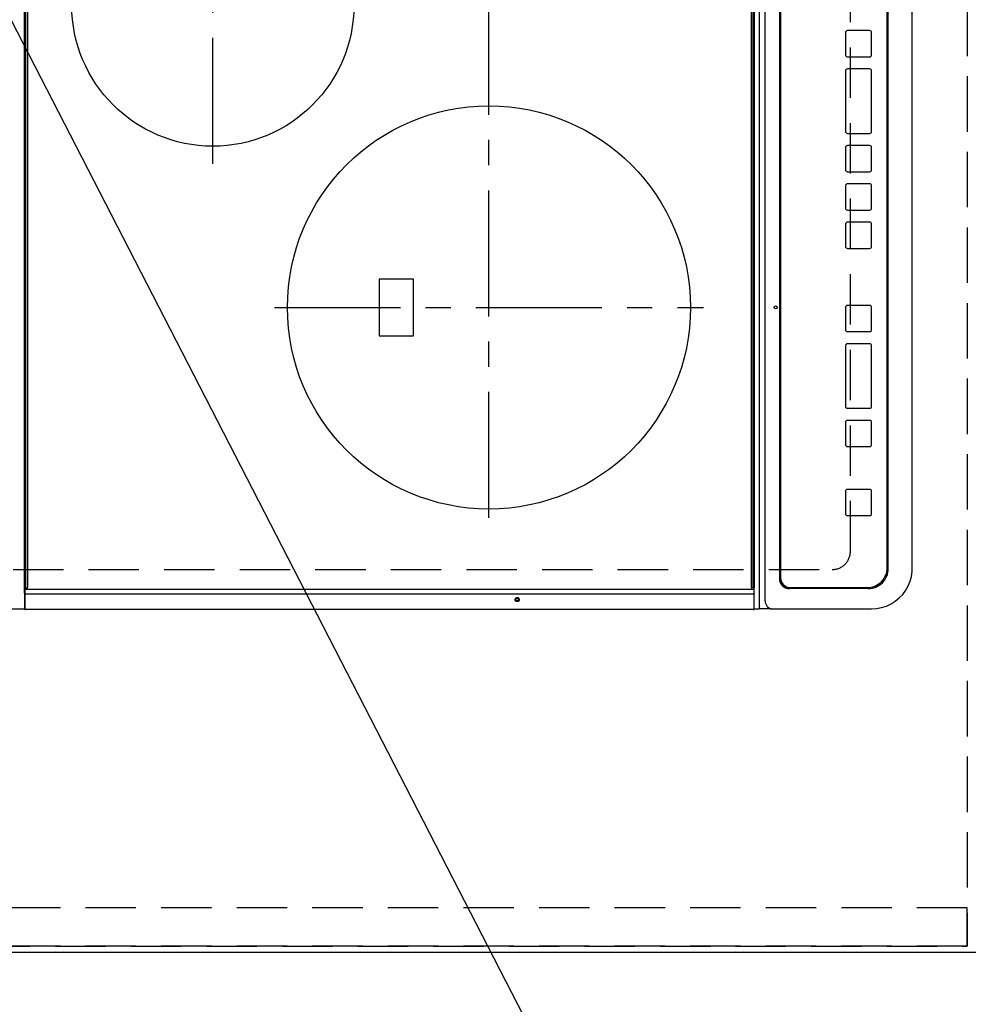
# Model space of a CAD drawing. Extents: x 55896 to 82369, y -22065 to -13195.
# Drawn here: x 71335 to 71806, y -16370 to -15882 of the extents above; entities that cross this region are included whole.
import ezdxf

# ---------------------------------------------------------------- set-up
doc = ezdxf.new("R2010")
doc.units = 0
doc.header["$LTSCALE"] = 50
doc.header["$MEASUREMENT"] = 0
for name, pattern in [('CENTER', [2, 1.25, -0.25, 0.25, -0.25]), ('DASHED', [0.75, 0.5, -0.25]), ('HIDDEN', [0.375, 0.25, -0.125])]:
    doc.linetypes.add(name, pattern=pattern)
doc.layers.get('0').update_dxf_attribs({"linetype": 'CONTINUOUS'})
doc.layers.get('DEFPOINTS').update_dxf_attribs({"color": 146, "linetype": 'CONTINUOUS'})
for name, color, linetype in [('121-キャビネット（中）', 253, 'HIDDEN'), ('126-甲板', 2, 'CONTINUOUS'), ('150-機器', 8, 'CONTINUOUS'), ('160-文字', 254, 'CONTINUOUS'), ('166-寸法B', 11, 'CONTINUOUS')]:
    doc.layers.add(name, color=color, linetype=linetype)
doc.styles.add('KH001', font='txt')
doc.dimstyles.new('KH1xx030', dxfattribs={"dimscale": 30, "dimtxt": 2, "dimasz": 0.6, "dimexe": 0.3, "dimexo": 1.2, "dimgap": 0.5, "dimtad": 3, "dimdec": 1, "dimdsep": 46, "dimlunit": 6, "dimtxsty": 'KH001', "dimblk": 'DOT', "dimcen": 1, "dimdle": 1, "dimclrd": 256, "dimclre": 256, "dimclrt": 256, "dimadec": 0, "dimazin": 0, "dimtfac": 1, "dimtdec": 1, "dimtix": 1, "dimtmove": 2, "dimatfit": 3, "dimldrblk": 'CLOSEDBLANK', "dimfxl": 1, "dimtolj": 1, "dimtzin": 0, "dimlwd": -1, "dimlwe": -1, "dimarcsym": 0})

# ---------------------------------------------------------------- blocks, each defined once
blk = doc.blocks.new('HT-F6S_H2')
at = {"layer": '126-甲板', "linetype": 'DASHED'}
for p, q in [((-280, 273.65), (-280, -170.35)), ((-271, -179.35), (271, -179.35))]:
    blk.add_line(p, q, dxfattribs=at)
blk.add_arc((-271, -170.35), 9, 180, 270, dxfattribs=at)
at = {"layer": '150-機器', "color": 13, "linetype": 'Continuous'}
for p, q in [((-299.5, 276.38), (-299.5, 230.38)), ((-299.9, -131.32), (-299.9, 230.08)), ((-299.9, 230.08), (-297.9, 230.08)), ((-297.9, 230.38), (-299.6, 230.38)), ((-292.17, 230.38), (-297.9, 230.38)), ((-297.9, 230.08), (-297.9, 230.38)), ((-297.9, 230.08), (-292.17, 230.08)), ((-291.82, 230.38), (-292.17, 230.38)), ((-292.17, 230.08), (-292.17, 230.38)), ((-292.17, 230.08), (-291.67, 230.08)), ((-292.17, -131.32), (-292.17, 230.08)), ((-291.81, 230.38), (-291.82, 230.38)), ((-291.79, 230.37), (-291.82, 230.38)), ((-291.81, 230.38), (-289.1, 230.38)), ((-291.76, 230.35), (-291.79, 230.37)), ((-291.73, 230.33), (-291.76, 230.35)), ((-291.71, 230.29), (-291.73, 230.33)), ((-291.69, 230.24), (-291.71, 230.29)), ((-291.68, 230.19), (-291.69, 230.24)), ((-291.67, 230.14), (-291.68, 230.19)), ((-291.67, 230.08), (-291.67, 230.14)), ((-291.67, 230.08), (-289.9, 230.08)), ((-290.02, 230.37), (-290.05, 230.38)), ((-289.99, 230.35), (-290.02, 230.37)), ((-289.97, 230.33), (-289.99, 230.35)), ((-289.94, 230.29), (-289.97, 230.33)), ((-289.93, 230.24), (-289.94, 230.29)), ((-289.91, 230.19), (-289.93, 230.24)), ((-289.9, 230.14), (-289.91, 230.19)), ((-289.9, 230.08), (-289.9, 230.14)), ((-289.9, -131.32), (-289.9, 230.08)), ((-289.1, 230.38), (289.1, 230.38)), ((-289.1, 230.38), (-289.1, 229.88)), ((289.1, 229.88), (-289.1, 229.88)), ((-289.1, 229.88), (-289.1, 229.18)), ((-288.8, 228.88), (288.8, 228.88)), ((-136, 54.5), (-164, 54.5)), ((-164, 54.5), (-164, 37.5)), ((-136, 37.5), (-136, 54.5)), ((-164, 37.5), (-136, 37.5)), ((-299.6, -131.62), (-297.9, -131.62)), ((-299.5, -131.62), (-299.5, -134.29)), ((-297.9, -131.62), (-292.17, -131.62)), ((-292.17, -131.32), (-292.17, -131.62)), ((-292.17, -131.62), (-291.82, -131.62)), ((-291.82, -131.62), (-291.81, -131.62)), ((-291.79, -131.62), (-291.82, -131.62)), ((-291.81, -131.62), (-289.1, -131.62)), ((-290.05, -131.62), (-290.02, -131.62)), ((-290.02, -131.62), (-289.99, -131.6)), ((-289.99, -131.6), (-289.97, -131.57)), ((-289.97, -131.57), (-289.94, -131.53)), ((-289.94, -131.53), (-289.93, -131.49)), ((-289.93, -131.49), (-289.91, -131.44)), ((-289.91, -131.44), (-289.9, -131.38)), ((-289.9, -131.38), (-289.9, -131.32)), ((-289.1, -131.12), (-289.1, -130.42)), ((-289.1, -131.12), (289.1, -131.12)), ((-289.1, -131.62), (-289.1, -131.12)), ((289.1, -131.62), (-289.1, -131.62)), ((288.8, -130.12), (-288.8, -130.12)), ((-299.5, -134.29), (-297.5, -134.29)), ((-299.5, -139.83), (-299.5, -134.29)), ((-297.5, -134.29), (297.5, -134.29)), ((-295.5, -136.14), (-295.52, -136.07)), ((-299.5, -139.83), (-299.5, -140.76)), ((-299.5, -140.76), (-299.5, -188.39)), ((-295.5, -137.07), (295.5, -137.07)), ((284.5, -144.14), (-284.5, -144.14)), ((-284, -144.64), (-284, -144.65)), ((284, -144.64), (-284, -144.64)), ((284, -144.65), (-284, -144.65)), ((-289.5, -188.13), (-289.5, -149.14)), ((-289, -149.64), (-289, -149.65)), ((-289, -149.65), (-289, -187.64)), ((-253.25, -177.89), (-253.25, -177.87)), ((-253.25, -177.89), (-253.25, -188.88)), ((-241.25, -176.87), (-252.25, -176.87)), ((-252.25, -176.89), (-252.25, -176.87)), ((-241.25, -176.89), (-252.25, -176.89)), ((-241.25, -176.89), (-241.25, -176.87)), ((-240.25, -177.89), (-240.25, -177.87)), ((-240.25, -188.88), (-240.25, -177.89)), ((-219, -177.89), (-219, -177.87)), ((-219, -177.89), (-219, -188.88)), ((-207, -176.87), (-218, -176.87)), ((-218, -176.89), (-218, -176.87)), ((-207, -176.89), (-218, -176.89)), ((-207, -176.89), (-207, -176.87)), ((-206, -177.89), (-206, -177.87)), ((-206, -188.88), (-206, -177.89)), ((-200, -177.89), (-200, -177.87)), ((-200, -177.89), (-200, -188.88)), ((-169, -176.87), (-199, -176.87)), ((-199, -176.89), (-199, -176.87)), ((-169, -176.89), (-199, -176.89)), ((-169, -176.89), (-169, -176.87)), ((-168, -177.89), (-168, -177.87)), ((-168, -188.88), (-168, -177.89)), ((-162, -177.89), (-162, -177.87)), ((-162, -177.89), (-162, -188.88)), ((-150, -176.87), (-161, -176.87)), ((-161, -176.89), (-161, -176.87)), ((-150, -176.89), (-161, -176.89)), ((-150, -176.89), (-150, -176.87)), ((-149, -177.89), (-149, -177.87)), ((-149, -188.88), (-149, -177.89)), ((-120.66, -177.9), (-120.66, -177.88)), ((-120.66, -177.9), (-120.66, -188.89)), ((-108.66, -176.88), (-119.66, -176.88)), ((-119.66, -176.9), (-119.66, -176.88)), ((-108.66, -176.9), (-119.66, -176.9)), ((-108.66, -176.9), (-108.66, -176.88)), ((-107.66, -177.9), (-107.66, -177.88)), ((-107.66, -188.89), (-107.66, -177.9)), ((-101.66, -177.9), (-101.66, -177.88)), ((-101.66, -177.9), (-101.66, -188.89)), ((-89.66, -176.88), (-100.66, -176.88)), ((-100.66, -176.9), (-100.66, -176.88)), ((-89.66, -176.9), (-100.66, -176.9)), ((-89.66, -176.9), (-89.66, -176.88)), ((-88.66, -177.9), (-88.66, -177.88)), ((-88.66, -188.89), (-88.66, -177.9)), ((-82.66, -177.9), (-82.66, -177.88)), ((-82.66, -177.9), (-82.66, -188.89)), ((-70.66, -176.88), (-81.66, -176.88)), ((-81.66, -176.9), (-81.66, -176.88)), ((-70.66, -176.9), (-81.66, -176.9)), ((-70.66, -176.9), (-70.66, -176.88)), ((-69.66, -177.9), (-69.66, -177.88)), ((-69.66, -188.89), (-69.66, -177.9)), ((-63.66, -177.9), (-63.66, -177.88)), ((-63.66, -177.9), (-63.66, -188.89)), ((-32.66, -176.88), (-62.66, -176.88)), ((-62.66, -176.9), (-62.66, -176.88)), ((-32.66, -176.9), (-62.66, -176.9)), ((-32.66, -176.9), (-32.66, -176.88)), ((-31.66, -177.9), (-31.66, -177.88)), ((-31.66, -188.89), (-31.66, -177.9)), ((-25.66, -177.9), (-25.66, -177.88)), ((-25.66, -177.9), (-25.66, -188.89)), ((-13.66, -176.88), (-24.66, -176.88)), ((-24.66, -176.9), (-24.66, -176.88)), ((-13.66, -176.9), (-24.66, -176.9)), ((-13.66, -176.9), (-13.66, -176.88)), ((-12.66, -177.9), (-12.66, -177.88)), ((-12.66, -188.89), (-12.66, -177.9)), ((-299.5, -188.39), (-299.5, -189.78)), ((-252.25, -189.88), (-241.25, -189.88)), ((-218, -189.88), (-207, -189.88)), ((-199, -189.88), (-169, -189.88)), ((-161, -189.88), (-150, -189.88)), ((-119.66, -189.89), (-108.66, -189.89)), ((-100.66, -189.89), (-89.66, -189.89)), ((-81.66, -189.89), (-70.66, -189.89)), ((-62.66, -189.89), (-32.66, -189.89)), ((-24.66, -189.89), (-13.66, -189.89)), ((-279.5, -198.12), (279.5, -198.12)), ((-279, -197.64), (279, -197.64)), ((-279.5, -210.03), (279.5, -210.03)), ((-279.5, -210.03), (-279.5, -210.05))]:
    blk.add_line(p, q, dxfattribs=at)
at = {"layer": '150-機器', "color": 161, "linetype": 'CENTER'}
for p, q in [((-78.76, 137), (77.2, 137)), ((-150, 106.45), (-150, -106.45)), ((-254.4, 0), (250, 0))]:
    blk.add_line(p, q, dxfattribs=at)
at = {"layer": '150-機器', "color": 13, "linetype": 'Continuous'}
blk.add_lwpolyline([(-299.5, -189.78), (-299.34, -192.31), (-298.88, -194.79), (-298.11, -197.2), (-297.05, -199.49), (-295.72, -201.63), (-294.13, -203.58), (-292.32, -205.32), (-290.31, -206.82), (-288.12, -208.05), (-285.81, -209), (-283.39, -209.64), (-280.91, -209.98), (-279.5, -210.03)], dxfattribs=at)
for centre, radius in [((0, 137), 70), ((-150, 0), 100), ((-294.9, -14.02), 1.04), ((-294.9, -14.02), 0.643), ((-294.9, -14.02), 0.0429), ((-150, -142.27), 0.742)]:
    blk.add_circle(centre, radius, dxfattribs=at)
for centre, radius, start, end in [((-299.6, 230.08), 0.3, 90, 180), ((-288.8, 229.18), 0.3, 180, 270), ((-299.6, -131.32), 0.3, 180, 270), ((-288.8, -130.42), 0.3, 90, 180), ((-295.65, -140.92), 3.86, 87.8011, 177.6175), ((-284.5, -149.14), 5, 89.9918, 179.9885), ((-284, -149.64), 5, 89.9901, 179.99), ((-284, -149.65), 5, 89.9901, 179.9899), ((-252.25, -177.87), 1, 89.989, 179.9903), ((-252.25, -177.89), 1, 89.9891, 179.9902), ((-241.25, -177.87), 1, 0.0107, 90.0091), ((-241.25, -177.89), 1, 0.0105, 90.0091), ((-218, -177.87), 1, 89.9896, 179.9906), ((-218, -177.89), 1, 89.9897, 179.9905), ((-207, -177.87), 1, 0.0093, 90.0103), ((-207, -177.89), 1, 0.0095, 90.0101), ((-199, -177.87), 1, 89.9902, 179.991), ((-199, -177.89), 1, 89.9902, 179.991), ((-169, -177.87), 1, 0.0095, 90.0101), ((-169, -177.89), 1, 0.0094, 90.0104), ((-161, -177.87), 1, 89.9909, 179.9893), ((-161, -177.89), 1, 89.9909, 179.9893), ((-150, -177.87), 1, 0.0107, 90.0089), ((-150, -177.89), 1, 0.0107, 90.0089), ((-119.66, -177.88), 1, 89.99, 179.9905), ((-119.66, -177.9), 1, 89.99, 179.9905), ((-108.66, -177.88), 1, 0.0099, 90.0098), ((-108.66, -177.9), 1, 0.0099, 90.0098), ((-100.66, -177.88), 1, 89.9901, 179.9901), ((-100.66, -177.9), 1, 89.9902, 179.99), ((-89.66, -177.88), 1, 0.0099, 90.01), ((-89.66, -177.9), 1, 0.0097, 90.01), ((-81.66, -177.88), 1, 89.9905, 179.9899), ((-81.66, -177.9), 1, 89.9905, 179.9899), ((-70.66, -177.88), 1, 0.0101, 90.0097), ((-70.66, -177.9), 1, 0.0101, 90.0097), ((-62.66, -177.88), 1, 89.9898, 179.9907), ((-62.66, -177.9), 1, 89.9898, 179.9907), ((-32.66, -177.88), 1, 0.01, 90.0098), ((-32.66, -177.9), 1, 0.01, 90.0096), ((-24.66, -177.88), 1, 89.9903, 179.9901), ((-24.66, -177.9), 1, 89.9903, 179.9901), ((-13.66, -177.88), 1, 0.0098, 90.0099), ((-13.66, -177.9), 1, 0.0098, 90.0099), ((-279.5, -188.12), 10, 180.0079, 270.0117), ((-279, -187.64), 10, 180.0099, 270.0099), ((-252.25, -188.88), 1, 180.0099, 270.0107), ((-241.25, -188.88), 1, 269.991, 359.9893), ((-218, -188.88), 1, 180.0095, 270.0102), ((-207, -188.88), 1, 269.9898, 359.9905), ((-199, -188.88), 1, 180.0107, 270.0091), ((-169, -188.88), 1, 269.9898, 359.9905), ((-161, -188.88), 1, 180.0107, 270.009), ((-150, -188.88), 1, 269.991, 359.9893), ((-119.66, -188.89), 1, 180.0101, 270.0097), ((-108.66, -188.89), 1, 269.9904, 359.9899), ((-100.66, -188.89), 1, 180.0101, 270.0096), ((-89.66, -188.89), 1, 269.9904, 359.9899), ((-81.66, -188.89), 1, 180.0101, 270.0096), ((-70.66, -188.89), 1, 269.9904, 359.9899), ((-62.66, -188.89), 1, 180.01, 270.0098), ((-32.66, -188.89), 1, 269.9902, 359.9903), ((-24.66, -188.89), 1, 180.0099, 270.0098), ((-13.66, -188.89), 1, 269.9902, 359.9901)]:
    blk.add_arc(centre, radius, start, end, dxfattribs=at)
blk = doc.blocks.new('_Dot')
at = {"color": 0, "linetype": 'ByBlock', "lineweight": -2}
blk.add_line((-0.5, 0), (-1, 0), dxfattribs=at)
at = {"color": 0, "linetype": 'ByBlock', "const_width": 0.5}
blk.add_lwpolyline([(-0.25, 0, 1), (0.25, 0, 1)], format="xyb", close=True, dxfattribs=at)
blk = doc.blocks.new('*D198')
at = {"layer": '166-寸法B', "transparency": 16777216}
for p, q in [((71168.02, -16377.58), (71168.02, -16574.57)), ((71815.02, -16374.58), (71815.02, -16574.57)), ((71186.02, -16565.57), (71797.02, -16565.57))]:
    blk.add_line(p, q, dxfattribs=at)
at = {"layer": 'DEFPOINTS', "color": 0, "transparency": 16777216}
for p in [(71815.02, -16338.58), (71168.02, -16341.58), (71815.02, -16565.57)]:
    blk.add_point(p, dxfattribs=at)
at = {"layer": '166-寸法B', "transparency": 16777216, "xscale": 18, "yscale": 18, "zscale": 18, "rotation": 180}
blk.add_blockref('_Dot', (71168.02, -16565.57), dxfattribs=at)
at = {"layer": '166-寸法B', "transparency": 16777216, "xscale": 18, "yscale": 18, "zscale": 18}
blk.add_blockref('_Dot', (71815.02, -16565.57), dxfattribs=at)
at = {"layer": '166-寸法B', "transparency": 16777216, "insert": (71491.52, -16520.57), "char_height": 60, "attachment_point": 5, "style": 'KH001'}
blk.add_mtext('\\A1;647', dxfattribs=at)
blk = doc.blocks.new('_ClosedBlank')
at = {"color": 0, "linetype": 'ByBlock', "lineweight": -2}
for p, q in [((-1, 0.167), (0, 0)), ((-1, 0.167), (-1, -0.167)), ((0, 0), (-1, -0.167))]:
    blk.add_line(p, q, dxfattribs=at)
blk = doc.blocks.new('*D200')
at = {"layer": '166-寸法B', "transparency": 16777216}
for p, q in [((71815.02, -16374.58), (71815.02, -16709.57)), ((71183.02, -16700.57), (71797.02, -16700.57)), ((71165.02, -16704.52), (71165.02, -16709.57))]:
    blk.add_line(p, q, dxfattribs=at)
at = {"layer": 'DEFPOINTS', "color": 0, "transparency": 16777216}
for p in [(71815.02, -16338.58), (71165.02, -16668.52), (71815.02, -16700.57)]:
    blk.add_point(p, dxfattribs=at)
at = {"layer": '166-寸法B', "transparency": 16777216, "xscale": 18, "yscale": 18, "zscale": 18, "rotation": 180}
blk.add_blockref('_Dot', (71165.02, -16700.57), dxfattribs=at)
at = {"layer": '166-寸法B', "transparency": 16777216, "xscale": 18, "yscale": 18, "zscale": 18}
blk.add_blockref('_Dot', (71815.02, -16700.57), dxfattribs=at)
at = {"layer": '166-寸法B', "transparency": 16777216, "insert": (71490.02, -16655.57), "char_height": 60, "attachment_point": 5, "style": 'KH001'}
blk.add_mtext('\\A1;650', dxfattribs=at)

msp = doc.modelspace()

# ---------------------------------------------------------------- linework, layer by layer
at = {"layer": '121-キャビネット（中）', "ltscale": 2}
msp.add_line((71805.02, -16341.58), (71165.02, -16341.58), dxfattribs=at)
msp.add_line((71805.02, -16341.58), (71165.02, -16341.58), dxfattribs=at)
msp.add_lwpolyline([(73434.02, -14672.58), (73434.02, -15312.58), (71805.02, -15312.58), (71805.02, -16341.58)], dxfattribs=at)
at = {"layer": '126-甲板'}
msp.add_lwpolyline([(71168.02, -16344.58), (71168.02, -16344.58), (71815.02, -16344.58), (71815.02, -15322.58)], dxfattribs=at)
at = {"layer": 'DEFPOINTS', "linetype": 'DASHED'}
for points in [[(71165.02, -15572.58), (71805.02, -15572.58), (71805.02, -16322.58), (71165.02, -16322.58)], [(71805.02, -16322.58), (71165.02, -16322.58), (71165.02, -16341.58), (71805.02, -16341.58)]]:
    msp.add_lwpolyline(points, close=True, dxfattribs=at)

# ---------------------------------------------------------------- block references
at = {"layer": '150-機器', "rotation": 90}
msp.add_blockref('HT-F6S_H2', (71567.67, -15874.78), dxfattribs=at)

# ---------------------------------------------------------------- dimensions: what is measured, and where the dimension line sits
at = {"layer": '166-寸法B'}
for base, p1, picture, middle in [((71815.02, -16700.57), (71165.02, -16668.52), '*D200', (71490.02, -16655.57)), ((71815.02, -16565.57), (71168.02, -16341.58), '*D198', (71491.52, -16520.57))]:
    dim = msp.add_linear_dim(base=base, p1=p1, p2=(71815.02, -16338.58), angle=180, dimstyle='KH1xx030', dxfattribs=at)
    dim.commit()
    dim.dimension.update_dxf_attribs({"geometry": picture, "text_midpoint": middle})

# ---------------------------------------------------------------- leaders
at = {"layer": '160-文字', "annotation_type": 0, "has_hookline": 1, "hookline_direction": 0, "text_width": 1004.16}
msp.add_leader([(71253.89, -15733.36), (71901.82, -16991.63), (71919.82, -16991.63)], dimstyle='KH1xx030', override={"dimgap": 0.5, "dimtad": 1}, dxfattribs=at)

doc.saveas('drawing.dxf')
